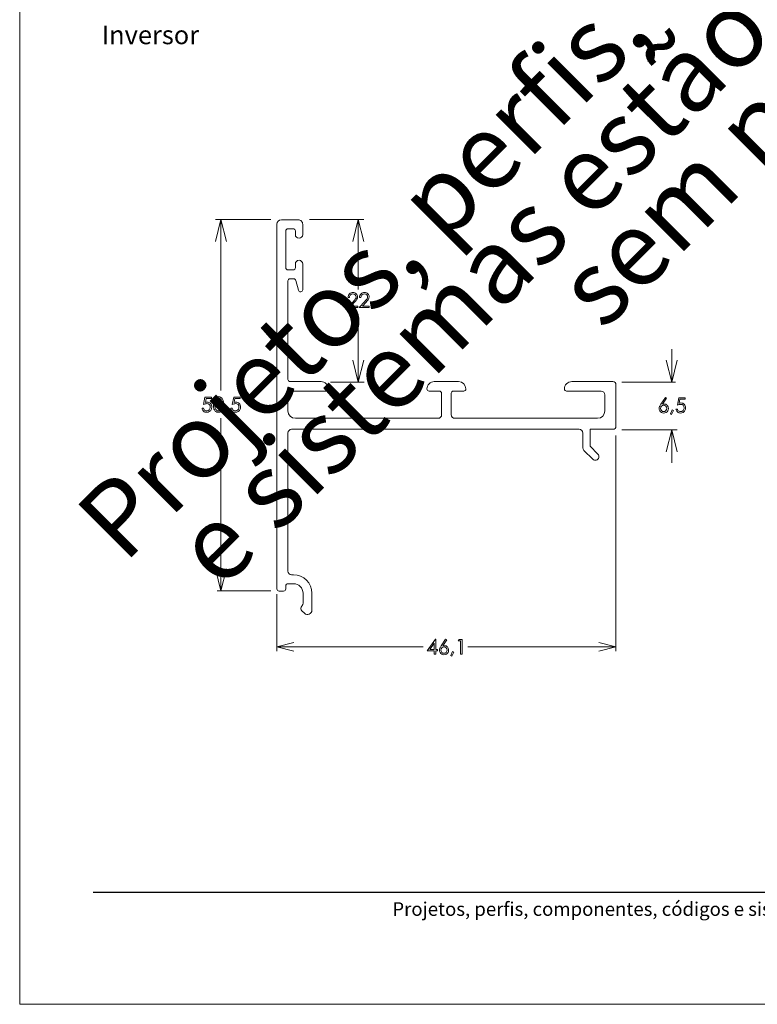
# Model space of a CAD drawing. Units: millimetres. Extents: x 2273 to 3633, y -1042 to 1274.
# Drawn here: x 2963 to 3063, y 860 to 994 of the extents above; entities that cross this region are included whole.
import ezdxf

# ---------------------------------------------------------------- set-up
doc = ezdxf.new("R2010")
doc.units = ezdxf.units.MM
doc.header["$MEASUREMENT"] = 0
doc.layers.add('A4', color=7, linetype='Continuous', lineweight=0, plot=False)
doc.layers.add('MARGEM-1', color=7, linetype='Continuous', lineweight=13, plot=False)
for name, color, linetype, lineweight in [('Camada 1', 7, 'Continuous', 0), ('Layer 1', 7, 'Continuous', 0), ('Level 1', 3, 'Continuous', 0)]:
    doc.layers.add(name, color=color, linetype=linetype, lineweight=lineweight)
doc.styles.add('0', font='txt', dxfattribs={"height": 1})
doc.styles.add('4', font='txt', dxfattribs={"height": 1})

msp = doc.modelspace()

# ---------------------------------------------------------------- linework, layer by layer
at = {"layer": 'A4', "color": 7, "flags": 128}
msp.add_lwpolyline([(2962.569, 860.297), (3172.569, 860.297), (3172.569, 1157.297), (2962.569, 1157.297)], close=True, dxfattribs=at)
at = {"layer": 'Camada 1', "color": 250, "lineweight": 13}
msp.add_open_spline([(2972.577, 875.547), (2972.577, 875.547), (3162.569, 875.547), (3162.569, 875.547)], degree=3, dxfattribs=at)
at = {"layer": 'Layer 1', "color": 7, "lineweight": 0}
for points in [[(2989.18, 967.113), (2989.18, 967.113), (2996.704, 967.113), (2996.704, 967.113)], [(2989.929, 943.829), (2989.929, 943.829), (2989.929, 967.113), (2989.929, 967.113)], [(3009.355, 967.113), (3009.355, 967.113), (3001.976, 967.113), (3001.976, 967.113)], [(3008.607, 957.592), (3008.607, 957.592), (3008.607, 967.075), (3008.607, 967.075)], [(3008.607, 954.229), (3008.607, 954.229), (3008.607, 944.98), (3008.607, 944.98)], [(3051.247, 949.48), (3051.247, 949.48), (3051.247, 944.98), (3051.247, 944.98)], [(3004.82, 944.98), (3004.82, 944.98), (3009.421, 944.98), (3009.421, 944.98)], [(3044.473, 944.98), (3044.473, 944.98), (3051.771, 944.98), (3051.771, 944.98)], [(2989.929, 940.088), (2989.929, 940.088), (2989.929, 916.561), (2989.929, 916.561)], [(3051.996, 938.495), (3051.996, 938.495), (3044.472, 938.495), (3044.472, 938.495)], [(3051.247, 933.996), (3051.247, 933.996), (3051.247, 938.495), (3051.247, 938.495)], [(3043.647, 937.718), (3043.647, 937.718), (3043.647, 908.38), (3043.647, 908.38)], [(2996.704, 916.562), (2996.704, 916.562), (2989.406, 916.562), (2989.406, 916.562)], [(2997.549, 916.114), (2997.549, 916.114), (2997.549, 908.364), (2997.549, 908.364)], [(3017.439, 908.941), (3017.439, 908.941), (2997.549, 908.941), (2997.549, 908.941)], [(3023.542, 908.957), (3023.542, 908.957), (3043.647, 908.957), (3043.647, 908.957)]]:
    msp.add_open_spline(points, degree=3, dxfattribs=at)
for points, knots in [([(2990.678, 964.109), (2990.678, 964.109), (2989.929, 967.113), (2989.929, 967.113), (2989.929, 967.113), (2989.929, 967.113), (2989.18, 964.109), (2989.18, 964.109)], [0, 0, 0, 0, 0.3333333, 0.3333333, 0.3333333, 0.3333333, 1, 1, 1, 1]), ([(3007.858, 964.109), (3007.858, 964.109), (3008.607, 967.113), (3008.607, 967.113), (3008.607, 967.113), (3008.607, 967.113), (3009.355, 964.109), (3009.355, 964.109)], [0, 0, 0, 0, 0.3333333, 0.3333333, 0.3333333, 0.3333333, 1, 1, 1, 1]), ([(3007.421, 956.502), (3007.421, 956.502), (3007.227, 956.502), (3007.227, 956.502), (3007.227, 956.502), (3007.232, 956.702), (3007.299, 956.867), (3007.427, 956.996), (3007.427, 956.996), (3007.555, 957.124), (3007.714, 957.188), (3007.902, 957.188), (3007.902, 957.188), (3008.088, 957.188), (3008.239, 957.128), (3008.355, 957.008), (3008.355, 957.008), (3008.47, 956.888), (3008.527, 956.746), (3008.527, 956.582), (3008.527, 956.582), (3008.527, 956.468), (3008.5, 956.36), (3008.445, 956.259), (3008.445, 956.259), (3008.39, 956.159), (3008.283, 956.022), (3008.123, 955.85), (3008.123, 955.85), (3008.123, 955.85), (3007.619, 955.306), (3007.619, 955.306), (3007.619, 955.306), (3007.619, 955.306), (3008.555, 955.306), (3008.555, 955.306), (3008.555, 955.306), (3008.555, 955.306), (3008.555, 955.111), (3008.555, 955.111), (3008.555, 955.111), (3008.555, 955.111), (3007.178, 955.111), (3007.178, 955.111), (3007.178, 955.111), (3007.178, 955.111), (3007.953, 955.946), (3007.953, 955.946), (3007.953, 955.946), (3008.11, 956.115), (3008.212, 956.24), (3008.259, 956.321), (3008.259, 956.321), (3008.307, 956.402), (3008.33, 956.488), (3008.33, 956.578), (3008.33, 956.578), (3008.33, 956.692), (3008.288, 956.79), (3008.203, 956.873), (3008.203, 956.873), (3008.118, 956.954), (3008.014, 956.996), (3007.891, 956.996), (3007.891, 956.996), (3007.761, 956.996), (3007.654, 956.952), (3007.567, 956.865), (3007.567, 956.865), (3007.482, 956.78), (3007.433, 956.658), (3007.421, 956.502)], [0, 0, 0, 0, 0.0526316, 0.0526316, 0.0526316, 0.0526316, 0.1052632, 0.1052632, 0.1052632, 0.1052632, 0.1578947, 0.1578947, 0.1578947, 0.1578947, 0.2105263, 0.2105263, 0.2105263, 0.2105263, 0.2631579, 0.2631579, 0.2631579, 0.2631579, 0.3157895, 0.3157895, 0.3157895, 0.3157895, 0.3684211, 0.3684211, 0.3684211, 0.3684211, 0.4210526, 0.4210526, 0.4210526, 0.4210526, 0.4736842, 0.4736842, 0.4736842, 0.4736842, 0.5263158, 0.5263158, 0.5263158, 0.5263158, 0.5789474, 0.5789474, 0.5789474, 0.5789474, 0.6315789, 0.6315789, 0.6315789, 0.6315789, 0.6842105, 0.6842105, 0.6842105, 0.6842105, 0.7368421, 0.7368421, 0.7368421, 0.7368421, 0.7894737, 0.7894737, 0.7894737, 0.7894737, 0.8421053, 0.8421053, 0.8421053, 0.8421053, 0.8947368, 0.8947368, 0.8947368, 0.8947368, 1, 1, 1, 1]), ([(3008.985, 956.502), (3008.985, 956.502), (3008.791, 956.502), (3008.791, 956.502), (3008.791, 956.502), (3008.796, 956.702), (3008.863, 956.867), (3008.991, 956.996), (3008.991, 956.996), (3009.119, 957.124), (3009.277, 957.188), (3009.466, 957.188), (3009.466, 957.188), (3009.652, 957.188), (3009.803, 957.128), (3009.918, 957.008), (3009.918, 957.008), (3010.034, 956.888), (3010.092, 956.746), (3010.092, 956.582), (3010.092, 956.582), (3010.092, 956.468), (3010.064, 956.36), (3010.009, 956.259), (3010.009, 956.259), (3009.954, 956.159), (3009.846, 956.022), (3009.688, 955.85), (3009.688, 955.85), (3009.688, 955.85), (3009.183, 955.306), (3009.183, 955.306), (3009.183, 955.306), (3009.183, 955.306), (3010.119, 955.306), (3010.119, 955.306), (3010.119, 955.306), (3010.119, 955.306), (3010.119, 955.111), (3010.119, 955.111), (3010.119, 955.111), (3010.119, 955.111), (3008.743, 955.111), (3008.743, 955.111), (3008.743, 955.111), (3008.743, 955.111), (3009.517, 955.946), (3009.517, 955.946), (3009.517, 955.946), (3009.674, 956.115), (3009.776, 956.24), (3009.823, 956.321), (3009.823, 956.321), (3009.871, 956.402), (3009.894, 956.488), (3009.894, 956.578), (3009.894, 956.578), (3009.894, 956.692), (3009.852, 956.79), (3009.767, 956.873), (3009.767, 956.873), (3009.682, 956.954), (3009.578, 956.996), (3009.454, 956.996), (3009.454, 956.996), (3009.325, 956.996), (3009.218, 956.952), (3009.131, 956.865), (3009.131, 956.865), (3009.046, 956.78), (3008.997, 956.658), (3008.985, 956.502)], [0, 0, 0, 0, 0.0526316, 0.0526316, 0.0526316, 0.0526316, 0.1052632, 0.1052632, 0.1052632, 0.1052632, 0.1578947, 0.1578947, 0.1578947, 0.1578947, 0.2105263, 0.2105263, 0.2105263, 0.2105263, 0.2631579, 0.2631579, 0.2631579, 0.2631579, 0.3157895, 0.3157895, 0.3157895, 0.3157895, 0.3684211, 0.3684211, 0.3684211, 0.3684211, 0.4210526, 0.4210526, 0.4210526, 0.4210526, 0.4736842, 0.4736842, 0.4736842, 0.4736842, 0.5263158, 0.5263158, 0.5263158, 0.5263158, 0.5789474, 0.5789474, 0.5789474, 0.5789474, 0.6315789, 0.6315789, 0.6315789, 0.6315789, 0.6842105, 0.6842105, 0.6842105, 0.6842105, 0.7368421, 0.7368421, 0.7368421, 0.7368421, 0.7894737, 0.7894737, 0.7894737, 0.7894737, 0.8421053, 0.8421053, 0.8421053, 0.8421053, 0.8947368, 0.8947368, 0.8947368, 0.8947368, 1, 1, 1, 1]), ([(3009.355, 947.973), (3009.355, 947.973), (3008.607, 944.98), (3008.607, 944.98), (3008.607, 944.98), (3008.607, 944.98), (3007.858, 947.973), (3007.858, 947.973)], [0, 0, 0, 0, 0.3333333, 0.3333333, 0.3333333, 0.3333333, 1, 1, 1, 1]), ([(3051.996, 947.973), (3051.996, 947.973), (3051.247, 944.98), (3051.247, 944.98), (3051.247, 944.98), (3051.247, 944.98), (3050.498, 947.973), (3050.498, 947.973)], [0, 0, 0, 0, 0.3333333, 0.3333333, 0.3333333, 0.3333333, 1, 1, 1, 1]), ([(2988.642, 942.944), (2988.642, 942.944), (2988.642, 942.75), (2988.642, 942.75), (2988.642, 942.75), (2988.642, 942.75), (2987.92, 942.75), (2987.92, 942.75), (2987.92, 942.75), (2987.92, 942.75), (2987.819, 942.198), (2987.819, 942.198), (2987.819, 942.198), (2987.908, 942.224), (2987.987, 942.236), (2988.058, 942.236), (2988.058, 942.236), (2988.242, 942.236), (2988.394, 942.174), (2988.514, 942.051), (2988.514, 942.051), (2988.634, 941.927), (2988.695, 941.769), (2988.695, 941.576), (2988.695, 941.576), (2988.695, 941.443), (2988.664, 941.321), (2988.602, 941.21), (2988.602, 941.21), (2988.54, 941.099), (2988.457, 941.014), (2988.352, 940.954), (2988.352, 940.954), (2988.247, 940.895), (2988.125, 940.866), (2987.988, 940.866), (2987.988, 940.866), (2987.823, 940.866), (2987.684, 940.916), (2987.571, 941.016), (2987.571, 941.016), (2987.459, 941.117), (2987.391, 941.247), (2987.369, 941.407), (2987.369, 941.407), (2987.369, 941.407), (2987.577, 941.407), (2987.577, 941.407), (2987.577, 941.407), (2987.592, 941.329), (2987.619, 941.265), (2987.656, 941.217), (2987.656, 941.217), (2987.693, 941.168), (2987.743, 941.129), (2987.805, 941.099), (2987.805, 941.099), (2987.867, 941.069), (2987.932, 941.054), (2988, 941.054), (2988, 941.054), (2988.133, 941.054), (2988.247, 941.105), (2988.343, 941.206), (2988.343, 941.206), (2988.439, 941.307), (2988.486, 941.433), (2988.486, 941.585), (2988.486, 941.585), (2988.486, 941.722), (2988.443, 941.833), (2988.357, 941.918), (2988.357, 941.918), (2988.27, 942.004), (2988.155, 942.046), (2988.011, 942.046), (2988.011, 942.046), (2987.892, 942.046), (2987.747, 942.01), (2987.577, 941.938), (2987.577, 941.938), (2987.577, 941.938), (2987.764, 942.944), (2987.764, 942.944), (2987.764, 942.944), (2987.764, 942.944), (2988.642, 942.944), (2988.642, 942.944)], [0, 0, 0, 0, 0.0434783, 0.0434783, 0.0434783, 0.0434783, 0.0869565, 0.0869565, 0.0869565, 0.0869565, 0.1304348, 0.1304348, 0.1304348, 0.1304348, 0.173913, 0.173913, 0.173913, 0.173913, 0.2173913, 0.2173913, 0.2173913, 0.2173913, 0.2608696, 0.2608696, 0.2608696, 0.2608696, 0.3043478, 0.3043478, 0.3043478, 0.3043478, 0.3478261, 0.3478261, 0.3478261, 0.3478261, 0.3913043, 0.3913043, 0.3913043, 0.3913043, 0.4347826, 0.4347826, 0.4347826, 0.4347826, 0.4782609, 0.4782609, 0.4782609, 0.4782609, 0.5217391, 0.5217391, 0.5217391, 0.5217391, 0.5652174, 0.5652174, 0.5652174, 0.5652174, 0.6086957, 0.6086957, 0.6086957, 0.6086957, 0.6521739, 0.6521739, 0.6521739, 0.6521739, 0.6956522, 0.6956522, 0.6956522, 0.6956522, 0.7391304, 0.7391304, 0.7391304, 0.7391304, 0.7826087, 0.7826087, 0.7826087, 0.7826087, 0.826087, 0.826087, 0.826087, 0.826087, 0.8695652, 0.8695652, 0.8695652, 0.8695652, 0.9130435, 0.9130435, 0.9130435, 0.9130435, 1, 1, 1, 1]), ([(2988.908, 941.929), (2988.908, 942.196), (2988.936, 942.403), (2988.994, 942.549), (2988.994, 942.549), (2989.052, 942.695), (2989.132, 942.806), (2989.237, 942.881), (2989.237, 942.881), (2989.342, 942.957), (2989.459, 942.994), (2989.589, 942.994), (2989.589, 942.994), (2989.72, 942.994), (2989.839, 942.956), (2989.945, 942.881), (2989.945, 942.881), (2990.052, 942.805), (2990.136, 942.691), (2990.199, 942.54), (2990.199, 942.54), (2990.26, 942.388), (2990.291, 942.184), (2990.291, 941.929), (2990.291, 941.929), (2990.291, 941.674), (2990.261, 941.472), (2990.2, 941.321), (2990.2, 941.321), (2990.139, 941.171), (2990.054, 941.057), (2989.947, 940.981), (2989.947, 940.981), (2989.839, 940.904), (2989.72, 940.866), (2989.589, 940.866), (2989.589, 940.866), (2989.459, 940.866), (2989.342, 940.903), (2989.239, 940.977), (2989.239, 940.977), (2989.135, 941.051), (2989.053, 941.162), (2988.995, 941.309), (2988.995, 941.309), (2988.937, 941.458), (2988.908, 941.664), (2988.908, 941.929)], [0, 0, 0, 0, 0.0769231, 0.0769231, 0.0769231, 0.0769231, 0.1538462, 0.1538462, 0.1538462, 0.1538462, 0.2307692, 0.2307692, 0.2307692, 0.2307692, 0.3076923, 0.3076923, 0.3076923, 0.3076923, 0.3846154, 0.3846154, 0.3846154, 0.3846154, 0.4615385, 0.4615385, 0.4615385, 0.4615385, 0.5384615, 0.5384615, 0.5384615, 0.5384615, 0.6153846, 0.6153846, 0.6153846, 0.6153846, 0.6923077, 0.6923077, 0.6923077, 0.6923077, 0.7692308, 0.7692308, 0.7692308, 0.7692308, 0.8461538, 0.8461538, 0.8461538, 0.8461538, 1, 1, 1, 1]), ([(2989.1, 941.925), (2989.1, 941.696), (2989.12, 941.524), (2989.161, 941.407), (2989.161, 941.407), (2989.202, 941.289), (2989.262, 941.2), (2989.342, 941.14), (2989.342, 941.14), (2989.422, 941.079), (2989.506, 941.049), (2989.595, 941.049), (2989.595, 941.049), (2989.686, 941.049), (2989.769, 941.078), (2989.848, 941.138), (2989.848, 941.138), (2989.926, 941.196), (2989.985, 941.285), (2990.025, 941.404), (2990.025, 941.404), (2990.076, 941.549), (2990.102, 941.722), (2990.102, 941.925), (2990.102, 941.925), (2990.102, 942.129), (2990.079, 942.296), (2990.033, 942.426), (2990.033, 942.426), (2989.989, 942.556), (2989.927, 942.651), (2989.847, 942.711), (2989.847, 942.711), (2989.767, 942.771), (2989.684, 942.801), (2989.595, 942.801), (2989.595, 942.801), (2989.505, 942.801), (2989.421, 942.771), (2989.342, 942.711), (2989.342, 942.711), (2989.263, 942.651), (2989.203, 942.562), (2989.161, 942.445), (2989.161, 942.445), (2989.12, 942.328), (2989.1, 942.155), (2989.1, 941.925)], [0, 0, 0, 0, 0.0769231, 0.0769231, 0.0769231, 0.0769231, 0.1538462, 0.1538462, 0.1538462, 0.1538462, 0.2307692, 0.2307692, 0.2307692, 0.2307692, 0.3076923, 0.3076923, 0.3076923, 0.3076923, 0.3846154, 0.3846154, 0.3846154, 0.3846154, 0.4615385, 0.4615385, 0.4615385, 0.4615385, 0.5384615, 0.5384615, 0.5384615, 0.5384615, 0.6153846, 0.6153846, 0.6153846, 0.6153846, 0.6923077, 0.6923077, 0.6923077, 0.6923077, 0.7692308, 0.7692308, 0.7692308, 0.7692308, 0.8461538, 0.8461538, 0.8461538, 0.8461538, 1, 1, 1, 1]), ([(2992.551, 942.944), (2992.551, 942.944), (2992.551, 942.75), (2992.551, 942.75), (2992.551, 942.75), (2992.551, 942.75), (2991.829, 942.75), (2991.829, 942.75), (2991.829, 942.75), (2991.829, 942.75), (2991.729, 942.198), (2991.729, 942.198), (2991.729, 942.198), (2991.817, 942.224), (2991.896, 942.236), (2991.967, 942.236), (2991.967, 942.236), (2992.152, 942.236), (2992.304, 942.174), (2992.424, 942.051), (2992.424, 942.051), (2992.544, 941.927), (2992.604, 941.769), (2992.604, 941.576), (2992.604, 941.576), (2992.604, 941.443), (2992.573, 941.321), (2992.511, 941.21), (2992.511, 941.21), (2992.45, 941.099), (2992.366, 941.014), (2992.261, 940.954), (2992.261, 940.954), (2992.156, 940.895), (2992.035, 940.866), (2991.897, 940.866), (2991.897, 940.866), (2991.732, 940.866), (2991.593, 940.916), (2991.481, 941.016), (2991.481, 941.016), (2991.368, 941.117), (2991.3, 941.247), (2991.278, 941.407), (2991.278, 941.407), (2991.278, 941.407), (2991.486, 941.407), (2991.486, 941.407), (2991.486, 941.407), (2991.502, 941.329), (2991.528, 941.265), (2991.565, 941.217), (2991.565, 941.217), (2991.603, 941.168), (2991.652, 941.129), (2991.714, 941.099), (2991.714, 941.099), (2991.776, 941.069), (2991.841, 941.054), (2991.909, 941.054), (2991.909, 941.054), (2992.042, 941.054), (2992.156, 941.105), (2992.252, 941.206), (2992.252, 941.206), (2992.348, 941.307), (2992.396, 941.433), (2992.396, 941.585), (2992.396, 941.585), (2992.396, 941.722), (2992.352, 941.833), (2992.266, 941.918), (2992.266, 941.918), (2992.179, 942.004), (2992.064, 942.046), (2991.92, 942.046), (2991.92, 942.046), (2991.801, 942.046), (2991.656, 942.01), (2991.486, 941.938), (2991.486, 941.938), (2991.486, 941.938), (2991.674, 942.944), (2991.674, 942.944), (2991.674, 942.944), (2991.674, 942.944), (2992.551, 942.944), (2992.551, 942.944)], [0, 0, 0, 0, 0.0434783, 0.0434783, 0.0434783, 0.0434783, 0.0869565, 0.0869565, 0.0869565, 0.0869565, 0.1304348, 0.1304348, 0.1304348, 0.1304348, 0.173913, 0.173913, 0.173913, 0.173913, 0.2173913, 0.2173913, 0.2173913, 0.2173913, 0.2608696, 0.2608696, 0.2608696, 0.2608696, 0.3043478, 0.3043478, 0.3043478, 0.3043478, 0.3478261, 0.3478261, 0.3478261, 0.3478261, 0.3913043, 0.3913043, 0.3913043, 0.3913043, 0.4347826, 0.4347826, 0.4347826, 0.4347826, 0.4782609, 0.4782609, 0.4782609, 0.4782609, 0.5217391, 0.5217391, 0.5217391, 0.5217391, 0.5652174, 0.5652174, 0.5652174, 0.5652174, 0.6086957, 0.6086957, 0.6086957, 0.6086957, 0.6521739, 0.6521739, 0.6521739, 0.6521739, 0.6956522, 0.6956522, 0.6956522, 0.6956522, 0.7391304, 0.7391304, 0.7391304, 0.7391304, 0.7826087, 0.7826087, 0.7826087, 0.7826087, 0.826087, 0.826087, 0.826087, 0.826087, 0.8695652, 0.8695652, 0.8695652, 0.8695652, 0.9130435, 0.9130435, 0.9130435, 0.9130435, 1, 1, 1, 1]), ([(3050.389, 942.895), (3050.389, 942.895), (3050.556, 942.787), (3050.556, 942.787), (3050.556, 942.787), (3050.556, 942.787), (3050.009, 941.957), (3050.009, 941.957), (3050.009, 941.957), (3050.082, 941.982), (3050.151, 941.994), (3050.216, 941.994), (3050.216, 941.994), (3050.377, 941.994), (3050.513, 941.936), (3050.625, 941.82), (3050.625, 941.82), (3050.737, 941.703), (3050.794, 941.561), (3050.794, 941.391), (3050.794, 941.391), (3050.794, 941.274), (3050.766, 941.168), (3050.712, 941.074), (3050.712, 941.074), (3050.658, 940.98), (3050.581, 940.905), (3050.481, 940.85), (3050.481, 940.85), (3050.381, 940.794), (3050.274, 940.766), (3050.159, 940.766), (3050.159, 940.766), (3050.048, 940.766), (3049.945, 940.793), (3049.85, 940.847), (3049.85, 940.847), (3049.755, 940.901), (3049.68, 940.976), (3049.626, 941.073), (3049.626, 941.073), (3049.572, 941.171), (3049.545, 941.275), (3049.545, 941.386), (3049.545, 941.386), (3049.545, 941.469), (3049.561, 941.556), (3049.595, 941.648), (3049.595, 941.648), (3049.629, 941.739), (3049.689, 941.849), (3049.775, 941.978), (3049.775, 941.978), (3049.775, 941.978), (3050.389, 942.895), (3050.389, 942.895)], [0, 0, 0, 0, 0.0666667, 0.0666667, 0.0666667, 0.0666667, 0.1333333, 0.1333333, 0.1333333, 0.1333333, 0.2, 0.2, 0.2, 0.2, 0.2666667, 0.2666667, 0.2666667, 0.2666667, 0.3333333, 0.3333333, 0.3333333, 0.3333333, 0.4, 0.4, 0.4, 0.4, 0.4666667, 0.4666667, 0.4666667, 0.4666667, 0.5333333, 0.5333333, 0.5333333, 0.5333333, 0.6, 0.6, 0.6, 0.6, 0.6666667, 0.6666667, 0.6666667, 0.6666667, 0.7333333, 0.7333333, 0.7333333, 0.7333333, 0.8, 0.8, 0.8, 0.8, 0.8666667, 0.8666667, 0.8666667, 0.8666667, 1, 1, 1, 1]), ([(3053.087, 942.845), (3053.087, 942.845), (3053.087, 942.651), (3053.087, 942.651), (3053.087, 942.651), (3053.087, 942.651), (3052.366, 942.651), (3052.366, 942.651), (3052.366, 942.651), (3052.366, 942.651), (3052.265, 942.099), (3052.265, 942.099), (3052.265, 942.099), (3052.353, 942.125), (3052.433, 942.137), (3052.503, 942.137), (3052.503, 942.137), (3052.688, 942.137), (3052.84, 942.076), (3052.96, 941.952), (3052.96, 941.952), (3053.08, 941.829), (3053.14, 941.67), (3053.14, 941.477), (3053.14, 941.477), (3053.14, 941.344), (3053.109, 941.222), (3053.048, 941.111), (3053.048, 941.111), (3052.986, 941), (3052.903, 940.915), (3052.798, 940.855), (3052.798, 940.855), (3052.692, 940.796), (3052.571, 940.766), (3052.433, 940.766), (3052.433, 940.766), (3052.269, 940.766), (3052.13, 940.817), (3052.017, 940.917), (3052.017, 940.917), (3051.904, 941.018), (3051.836, 941.148), (3051.814, 941.308), (3051.814, 941.308), (3051.814, 941.308), (3052.022, 941.308), (3052.022, 941.308), (3052.022, 941.308), (3052.038, 941.23), (3052.064, 941.166), (3052.102, 941.118), (3052.102, 941.118), (3052.139, 941.069), (3052.189, 941.03), (3052.25, 941), (3052.25, 941), (3052.312, 940.97), (3052.377, 940.955), (3052.445, 940.955), (3052.445, 940.955), (3052.578, 940.955), (3052.693, 941.005), (3052.788, 941.107), (3052.788, 941.107), (3052.884, 941.208), (3052.932, 941.334), (3052.932, 941.486), (3052.932, 941.486), (3052.932, 941.623), (3052.888, 941.734), (3052.802, 941.819), (3052.802, 941.819), (3052.716, 941.905), (3052.601, 941.947), (3052.456, 941.947), (3052.456, 941.947), (3052.337, 941.947), (3052.192, 941.911), (3052.022, 941.839), (3052.022, 941.839), (3052.022, 941.839), (3052.21, 942.845), (3052.21, 942.845), (3052.21, 942.845), (3052.21, 942.845), (3053.087, 942.845), (3053.087, 942.845)], [0, 0, 0, 0, 0.0434783, 0.0434783, 0.0434783, 0.0434783, 0.0869565, 0.0869565, 0.0869565, 0.0869565, 0.1304348, 0.1304348, 0.1304348, 0.1304348, 0.173913, 0.173913, 0.173913, 0.173913, 0.2173913, 0.2173913, 0.2173913, 0.2173913, 0.2608696, 0.2608696, 0.2608696, 0.2608696, 0.3043478, 0.3043478, 0.3043478, 0.3043478, 0.3478261, 0.3478261, 0.3478261, 0.3478261, 0.3913043, 0.3913043, 0.3913043, 0.3913043, 0.4347826, 0.4347826, 0.4347826, 0.4347826, 0.4782609, 0.4782609, 0.4782609, 0.4782609, 0.5217391, 0.5217391, 0.5217391, 0.5217391, 0.5652174, 0.5652174, 0.5652174, 0.5652174, 0.6086957, 0.6086957, 0.6086957, 0.6086957, 0.6521739, 0.6521739, 0.6521739, 0.6521739, 0.6956522, 0.6956522, 0.6956522, 0.6956522, 0.7391304, 0.7391304, 0.7391304, 0.7391304, 0.7826087, 0.7826087, 0.7826087, 0.7826087, 0.826087, 0.826087, 0.826087, 0.826087, 0.8695652, 0.8695652, 0.8695652, 0.8695652, 0.9130435, 0.9130435, 0.9130435, 0.9130435, 1, 1, 1, 1]), ([(2990.789, 941.289), (2990.789, 941.289), (2990.975, 941.2), (2990.975, 941.2), (2990.975, 941.2), (2990.975, 941.2), (2990.695, 940.679), (2990.695, 940.679), (2990.695, 940.679), (2990.695, 940.679), (2990.559, 940.737), (2990.559, 940.737), (2990.559, 940.737), (2990.559, 940.737), (2990.789, 941.289), (2990.789, 941.289)], [0, 0, 0, 0, 0.2, 0.2, 0.2, 0.2, 0.4, 0.4, 0.4, 0.4, 0.6, 0.6, 0.6, 0.6, 1, 1, 1, 1]), ([(3050.168, 941.816), (3050.05, 941.816), (3049.949, 941.775), (3049.867, 941.692), (3049.867, 941.692), (3049.784, 941.608), (3049.742, 941.508), (3049.742, 941.389), (3049.742, 941.389), (3049.742, 941.271), (3049.784, 941.171), (3049.867, 941.088), (3049.867, 941.088), (3049.949, 941.005), (3050.05, 940.964), (3050.168, 940.964), (3050.168, 940.964), (3050.286, 940.964), (3050.386, 941.005), (3050.469, 941.088), (3050.469, 941.088), (3050.552, 941.171), (3050.594, 941.271), (3050.594, 941.389), (3050.594, 941.389), (3050.594, 941.508), (3050.552, 941.608), (3050.469, 941.692), (3050.469, 941.692), (3050.386, 941.775), (3050.286, 941.816), (3050.168, 941.816)], [0, 0, 0, 0, 0.1111111, 0.1111111, 0.1111111, 0.1111111, 0.2222222, 0.2222222, 0.2222222, 0.2222222, 0.3333333, 0.3333333, 0.3333333, 0.3333333, 0.4444444, 0.4444444, 0.4444444, 0.4444444, 0.5555556, 0.5555556, 0.5555556, 0.5555556, 0.6666667, 0.6666667, 0.6666667, 0.6666667, 0.7777778, 0.7777778, 0.7777778, 0.7777778, 1, 1, 1, 1]), ([(3051.325, 941.189), (3051.325, 941.189), (3051.511, 941.102), (3051.511, 941.102), (3051.511, 941.102), (3051.511, 941.102), (3051.231, 940.58), (3051.231, 940.58), (3051.231, 940.58), (3051.231, 940.58), (3051.095, 940.638), (3051.095, 940.638), (3051.095, 940.638), (3051.095, 940.638), (3051.325, 941.189), (3051.325, 941.189)], [0, 0, 0, 0, 0.2, 0.2, 0.2, 0.2, 0.4, 0.4, 0.4, 0.4, 0.6, 0.6, 0.6, 0.6, 1, 1, 1, 1]), ([(3050.498, 935.491), (3050.498, 935.491), (3051.247, 938.495), (3051.247, 938.495), (3051.247, 938.495), (3051.247, 938.495), (3051.996, 935.491), (3051.996, 935.491)], [0, 0, 0, 0, 0.3333333, 0.3333333, 0.3333333, 0.3333333, 1, 1, 1, 1]), ([(2989.18, 919.554), (2989.18, 919.554), (2989.929, 916.561), (2989.929, 916.561), (2989.929, 916.561), (2989.929, 916.561), (2990.678, 919.554), (2990.678, 919.554)], [0, 0, 0, 0, 0.3333333, 0.3333333, 0.3333333, 0.3333333, 1, 1, 1, 1]), ([(3019.109, 910.005), (3019.109, 910.005), (3019.15, 910.005), (3019.15, 910.005), (3019.15, 910.005), (3019.15, 910.005), (3019.15, 908.593), (3019.15, 908.593), (3019.15, 908.593), (3019.15, 908.593), (3019.395, 908.593), (3019.395, 908.593), (3019.395, 908.593), (3019.395, 908.593), (3019.395, 908.399), (3019.395, 908.399), (3019.395, 908.399), (3019.395, 908.399), (3019.15, 908.399), (3019.15, 908.399), (3019.15, 908.399), (3019.15, 908.399), (3019.15, 907.928), (3019.15, 907.928), (3019.15, 907.928), (3019.15, 907.928), (3018.947, 907.928), (3018.947, 907.928), (3018.947, 907.928), (3018.947, 907.928), (3018.947, 908.399), (3018.947, 908.399), (3018.947, 908.399), (3018.947, 908.399), (3017.978, 908.399), (3017.978, 908.399), (3017.978, 908.399), (3017.978, 908.399), (3019.109, 910.005), (3019.109, 910.005)], [0, 0, 0, 0, 0.0909091, 0.0909091, 0.0909091, 0.0909091, 0.1818182, 0.1818182, 0.1818182, 0.1818182, 0.2727273, 0.2727273, 0.2727273, 0.2727273, 0.3636364, 0.3636364, 0.3636364, 0.3636364, 0.4545455, 0.4545455, 0.4545455, 0.4545455, 0.5454545, 0.5454545, 0.5454545, 0.5454545, 0.6363636, 0.6363636, 0.6363636, 0.6363636, 0.7272727, 0.7272727, 0.7272727, 0.7272727, 0.8181818, 0.8181818, 0.8181818, 0.8181818, 1, 1, 1, 1]), ([(3020.506, 910.005), (3020.506, 910.005), (3020.672, 909.897), (3020.672, 909.897), (3020.672, 909.897), (3020.672, 909.897), (3020.125, 909.067), (3020.125, 909.067), (3020.125, 909.067), (3020.199, 909.092), (3020.267, 909.105), (3020.332, 909.105), (3020.332, 909.105), (3020.493, 909.105), (3020.629, 909.046), (3020.741, 908.93), (3020.741, 908.93), (3020.853, 908.814), (3020.91, 908.671), (3020.91, 908.501), (3020.91, 908.501), (3020.91, 908.384), (3020.882, 908.279), (3020.828, 908.184), (3020.828, 908.184), (3020.774, 908.09), (3020.697, 908.015), (3020.597, 907.96), (3020.597, 907.96), (3020.497, 907.905), (3020.39, 907.877), (3020.276, 907.877), (3020.276, 907.877), (3020.164, 907.877), (3020.061, 907.904), (3019.966, 907.957), (3019.966, 907.957), (3019.871, 908.011), (3019.796, 908.087), (3019.742, 908.184), (3019.742, 908.184), (3019.688, 908.281), (3019.661, 908.386), (3019.661, 908.496), (3019.661, 908.496), (3019.661, 908.579), (3019.678, 908.666), (3019.711, 908.758), (3019.711, 908.758), (3019.745, 908.849), (3019.805, 908.959), (3019.891, 909.088), (3019.891, 909.088), (3019.891, 909.088), (3020.506, 910.005), (3020.506, 910.005)], [0, 0, 0, 0, 0.0666667, 0.0666667, 0.0666667, 0.0666667, 0.1333333, 0.1333333, 0.1333333, 0.1333333, 0.2, 0.2, 0.2, 0.2, 0.2666667, 0.2666667, 0.2666667, 0.2666667, 0.3333333, 0.3333333, 0.3333333, 0.3333333, 0.4, 0.4, 0.4, 0.4, 0.4666667, 0.4666667, 0.4666667, 0.4666667, 0.5333333, 0.5333333, 0.5333333, 0.5333333, 0.6, 0.6, 0.6, 0.6, 0.6666667, 0.6666667, 0.6666667, 0.6666667, 0.7333333, 0.7333333, 0.7333333, 0.7333333, 0.8, 0.8, 0.8, 0.8, 0.8666667, 0.8666667, 0.8666667, 0.8666667, 1, 1, 1, 1]), ([(3022.338, 909.955), (3022.338, 909.955), (3022.737, 909.955), (3022.737, 909.955), (3022.737, 909.955), (3022.737, 909.955), (3022.737, 907.928), (3022.737, 907.928), (3022.737, 907.928), (3022.737, 907.928), (3022.535, 907.928), (3022.535, 907.928), (3022.535, 907.928), (3022.535, 907.928), (3022.535, 909.757), (3022.535, 909.757), (3022.535, 909.757), (3022.535, 909.757), (3022.217, 909.757), (3022.217, 909.757), (3022.217, 909.757), (3022.217, 909.757), (3022.338, 909.955), (3022.338, 909.955)], [0, 0, 0, 0, 0.1428571, 0.1428571, 0.1428571, 0.1428571, 0.2857143, 0.2857143, 0.2857143, 0.2857143, 0.4285714, 0.4285714, 0.4285714, 0.4285714, 0.5714286, 0.5714286, 0.5714286, 0.5714286, 0.7142857, 0.7142857, 0.7142857, 0.7142857, 1, 1, 1, 1]), ([(2999.86, 908.364), (2999.86, 908.364), (2997.549, 908.941), (2997.549, 908.941), (2997.549, 908.941), (2997.549, 908.941), (2999.86, 909.518), (2999.86, 909.518)], [0, 0, 0, 0, 0.3333333, 0.3333333, 0.3333333, 0.3333333, 1, 1, 1, 1]), ([(3018.947, 908.593), (3018.947, 908.593), (3018.947, 909.438), (3018.947, 909.438), (3018.947, 909.438), (3018.947, 909.438), (3018.35, 908.593), (3018.35, 908.593), (3018.35, 908.593), (3018.35, 908.593), (3018.947, 908.593), (3018.947, 908.593)], [0, 0, 0, 0, 0.25, 0.25, 0.25, 0.25, 0.5, 0.5, 0.5, 0.5, 1, 1, 1, 1]), ([(3020.284, 908.927), (3020.167, 908.927), (3020.066, 908.886), (3019.982, 908.802), (3019.982, 908.802), (3019.9, 908.719), (3019.858, 908.618), (3019.858, 908.499), (3019.858, 908.499), (3019.858, 908.382), (3019.9, 908.281), (3019.982, 908.198), (3019.982, 908.198), (3020.066, 908.115), (3020.167, 908.074), (3020.284, 908.074), (3020.284, 908.074), (3020.402, 908.074), (3020.502, 908.115), (3020.585, 908.198), (3020.585, 908.198), (3020.668, 908.281), (3020.709, 908.382), (3020.709, 908.499), (3020.709, 908.499), (3020.709, 908.618), (3020.668, 908.719), (3020.585, 908.802), (3020.585, 908.802), (3020.502, 908.886), (3020.402, 908.927), (3020.284, 908.927)], [0, 0, 0, 0, 0.1111111, 0.1111111, 0.1111111, 0.1111111, 0.2222222, 0.2222222, 0.2222222, 0.2222222, 0.3333333, 0.3333333, 0.3333333, 0.3333333, 0.4444444, 0.4444444, 0.4444444, 0.4444444, 0.5555556, 0.5555556, 0.5555556, 0.5555556, 0.6666667, 0.6666667, 0.6666667, 0.6666667, 0.7777778, 0.7777778, 0.7777778, 0.7777778, 1, 1, 1, 1]), ([(3041.336, 909.535), (3041.336, 909.535), (3043.647, 908.957), (3043.647, 908.957), (3043.647, 908.957), (3043.647, 908.957), (3041.336, 908.38), (3041.336, 908.38)], [0, 0, 0, 0, 0.3333333, 0.3333333, 0.3333333, 0.3333333, 1, 1, 1, 1]), ([(3021.441, 908.3), (3021.441, 908.3), (3021.627, 908.212), (3021.627, 908.212), (3021.627, 908.212), (3021.627, 908.212), (3021.347, 907.69), (3021.347, 907.69), (3021.347, 907.69), (3021.347, 907.69), (3021.211, 907.749), (3021.211, 907.749), (3021.211, 907.749), (3021.211, 907.749), (3021.441, 908.3), (3021.441, 908.3)], [0, 0, 0, 0, 0.2, 0.2, 0.2, 0.2, 0.4, 0.4, 0.4, 0.4, 0.6, 0.6, 0.6, 0.6, 1, 1, 1, 1])]:
    msp.add_open_spline(points, degree=3, knots=knots, dxfattribs=at)
at = {"layer": 'Layer 1', "color": 8, "lineweight": 30}
msp.add_open_spline([(2972.569, 875.547), (2972.569, 875.547), (3162.569, 875.547), (3162.569, 875.547)], degree=3, dxfattribs=at)
at = {"layer": 'Level 1', "color": 7, "linetype": 'Continuous', "lineweight": 0, "flags": 128}
msp.add_lwpolyline([(2999.059, 958.748), (2999.059, 945.348), (2999.059, 945.348, 0.4142136), (2999.359, 945.048), (2999.359, 945.048), (3003.559, 945.048), (3003.559, 945.048, -0.4142136), (3004.559, 944.048), (3004.559, 944.048, -0.4141473), (3004.259, 943.748), (3004.259, 943.748), (3000.959, 943.748), (2999.559, 943.748), (2999.559, 943.748, 0.4142136), (2999.059, 943.248), (2999.059, 943.248), (2999.059, 941.048), (2999.059, 941.048, 0.4142135), (3000.059, 940.048), (3000.059, 940.048), (3019.459, 940.048), (3019.459, 940.048, 0.4141975), (3019.959, 940.548), (3019.959, 940.548), (3019.959, 943.448), (3019.959, 943.448, 0.4141629), (3019.659, 943.748), (3019.659, 943.748), (3018.259, 943.748), (3018.259, 943.748, -0.4142135), (3017.959, 944.048), (3017.959, 944.048, -0.4142136), (3018.959, 945.048), (3018.959, 945.048), (3022.259, 945.048), (3022.259, 945.048, -0.4142135), (3023.259, 944.048), (3023.259, 944.048, -0.4141591), (3022.959, 943.748), (3022.959, 943.748), (3021.559, 943.748), (3021.559, 943.748, 0.4142136), (3021.259, 943.448), (3021.259, 943.448), (3021.259, 940.548), (3021.259, 940.548, 0.4142136), (3021.759, 940.048), (3021.759, 940.048), (3041.159, 940.048), (3041.159, 940.048, 0.4142056), (3042.159, 941.048), (3042.159, 941.048), (3042.159, 943.248), (3042.159, 943.248, 0.4141877), (3041.659, 943.748), (3041.659, 943.748), (3040.259, 943.748), (3036.959, 943.748), (3036.959, 943.748, -0.4142136), (3036.659, 944.048), (3036.659, 944.048, -0.4142136), (3037.659, 945.048), (3037.659, 945.049), (3043.259, 945.049, -0.4142136), (3043.659, 944.649), (3043.659, 938.948, -0.4142136), (3043.259, 938.548), (3040.159, 938.548), (3040.159, 936.241), (3041.212, 935.187, -1), (3040.505, 934.48), (3039.305, 935.68, -0.1989124), (3039.159, 936.034), (3039.159, 938.048, 0.4142136), (3038.659, 938.548), (2999.559, 938.548, 0.4142136), (2999.059, 938.048), (2999.059, 919.243, 0.4142136), (2999.559, 918.743), (2999.809, 918.743), (2999.809, 918.743, -0.4142125), (3002.309, 916.243), (3002.309, 916.243), (3002.309, 913.939, -0.6568735), (3001.295, 913.509), (3001.295, 913.509), (3000.933, 913.854), (3000.933, 913.854, -0.3462693), (3000.863, 914.343), (3000.863, 914.343), (3001.069, 914.7), (3001.069, 914.701, 0.131596), (3001.109, 914.85), (3001.109, 914.85), (3001.109, 916.243), (3001.109, 916.243, 0.4142136), (2999.809, 917.543), (2999.809, 917.543), (2999.059, 917.543), (2999.059, 917.543, 0.4141959), (2998.759, 917.243), (2998.759, 917.243), (2998.759, 916.843), (2998.759, 916.843, -0.4142038), (2998.459, 916.543), (2998.459, 916.543), (2997.859, 916.543), (2997.859, 916.543, -0.4142135), (2997.559, 916.843), (2997.559, 916.843), (2997.559, 966.448), (2997.559, 966.448, -0.4142135), (2998.159, 967.048), (2998.159, 967.048), (3000.459, 967.048), (3000.459, 967.048, -0.4142136), (3001.059, 966.448), (3001.059, 966.448), (3001.059, 965.048), (3001.059, 965.048, -0.9999687), (3000.059, 965.048), (3000.059, 965.048), (3000.059, 965.548), (3000.059, 965.548, 0.4141687), (2999.759, 965.848), (2999.759, 965.848), (2999.059, 965.848), (2999.059, 965.848, 0.4142135), (2998.759, 965.548), (2998.759, 965.548), (2998.759, 960.548), (2998.759, 960.548, 0.4142136), (2999.059, 960.248), (2999.059, 960.248), (2999.759, 960.248), (2999.759, 960.248, 0.4141799), (3000.059, 960.548), (3000.059, 960.548), (3000.059, 961.048), (3000.059, 961.048, -1), (3001.059, 961.048), (3001.059, 961.048), (3001.059, 957.548), (3001.059, 957.548, -0.3774323), (3000.797, 957.251), (3000.797, 957.251, -0.3773695), (3000.469, 957.473), (3000.469, 957.473), (3000.117, 958.824), (3000.117, 958.824, 0.3415178), (2999.827, 959.048), (2999.827, 959.048), (2999.359, 959.048), (2999.359, 959.048, 0.4142135), (2999.059, 958.748)], format="xyb", close=True, dxfattribs=at)

# ---------------------------------------------------------------- texts
at = {"layer": 'Layer 1', "insert": (2973.716, 990.167), "char_height": 2.5373, "attachment_point": 7, "line_spacing_factor": 0.6, "style": '0'}
msp.add_mtext('Inversor', dxfattribs=at)
at = {"layer": 'Layer 1', "color": 251, "insert": (3012.687, 871.757), "char_height": 1.85422, "attachment_point": 7, "line_spacing_factor": 0.6, "style": '0'}
msp.add_mtext(' Projetos, perfis, componentes, códigos e sistemas estão sujeitos a alteração sem prévio aviso.', dxfattribs=at)
at = {"layer": 'MARGEM-1', "color": 251, "insert": (3070.639, 1002.594), "char_height": 10.206, "width": 255.83352, "attachment_point": 5, "rotation": 45, "line_spacing_factor": 0.695238, "style": '4'}
msp.add_mtext(' Projetos, perfis, componentes, códigos e sistemas estão sujeitos a alteração sem prévio aviso.', dxfattribs=at)

doc.saveas('drawing.dxf')
